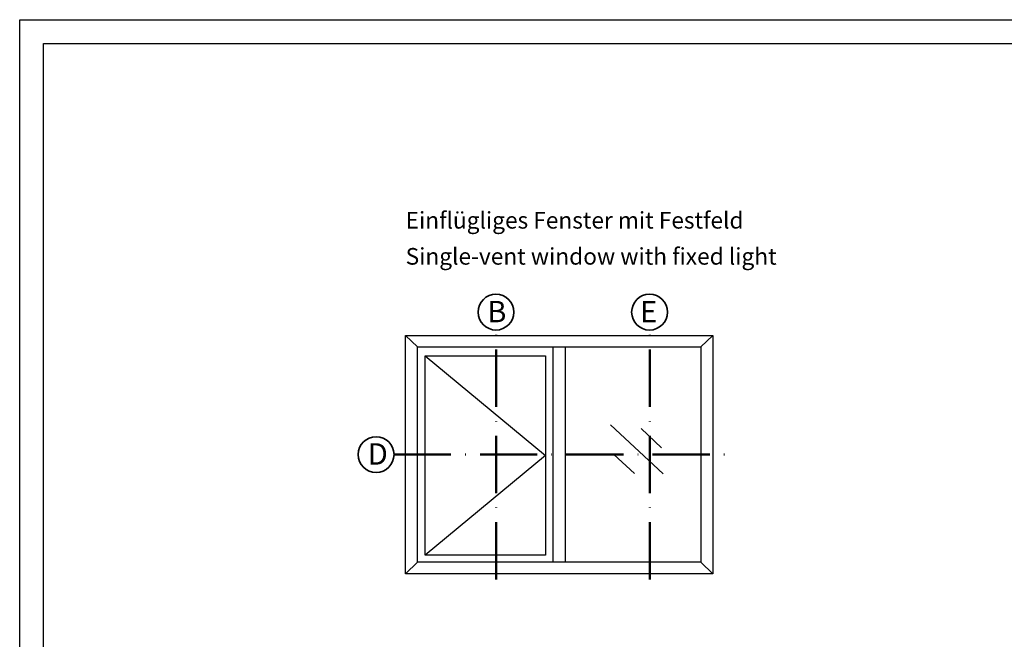
# Model space of a CAD drawing. Units: millimetres. Extents: x 2200 to 23610, y 389 to 3711.
# Drawn here: x 5450 to 5657, y 2370 to 2500 of the extents above; entities that cross this region are included whole.
import ezdxf

# ---------------------------------------------------------------- set-up
doc = ezdxf.new("R2010")
doc.units = ezdxf.units.MM
doc.linetypes.add('ACAD_ISO10W100', pattern=[18, 12, -3, 0, -3])
doc.linetypes.add('AUSGEZOGEN', pattern=[0])
doc.layers.add('nicht drucken', color=6, linetype='Continuous', plot=False)
doc.layers.add('RAHMEN', color=7, linetype='AUSGEZOGEN')
for name, color, linetype, lineweight in [('S02_Beschriftung', 1, 'Continuous', 25), ('S03_AL_Kontur', 255, 'Continuous', 35), ('S19_Schnittlinie_dünn', 1, 'ACAD_ISO10W100', 50), ('S23_Konstruktion_025', 5, 'Continuous', 25)]:
    doc.layers.add(name, color=color, linetype=linetype, lineweight=lineweight)
doc.styles.add('K_A0_9', font='arial.ttf', dxfattribs={"height": 8.9808})
doc.styles.get("Standard").update_dxf_attribs({"font": 'arial.ttf'})

# ---------------------------------------------------------------- blocks, each defined once
blk = doc.blocks.new('Rahmen A1')
at = {"layer": 'nicht drucken'}
blk.add_lwpolyline([(-594, 841), (0, 841), (0, 0), (-594, 0)], close=True, dxfattribs=at)
at = {"layer": 'RAHMEN', "color": 0}
blk.add_lwpolyline([(-5, 5), (-589, 5), (-589, 836), (-5, 836)], close=True, dxfattribs=at)

msp = doc.modelspace()

# ---------------------------------------------------------------- linework, layer by layer
at = {"layer": 'RAHMEN', "color": 0}
for points in [[(5450.211116891445, 2499.931626475161), (6044.211116891445, 2499.931626475161), (6044.211116891445, 1658.931626475161), (5450.211116891445, 1658.931626475161)], [(6039.211116891445, 1663.931626475161), (5455.211116891445, 1663.931626475161), (5455.211116891445, 2494.931626475161), (6039.211116891445, 2494.931626475161)]]:
    msp.add_lwpolyline(points, close=True, dxfattribs=at)
at = {"layer": 'S03_AL_Kontur'}
for centre in [(5550.181400385385, 2438.566332682978), (5582.411950944681, 2438.566332682978), (5525.024308859121, 2408.682608149038)]:
    msp.add_circle(centre, 3.755229136025493, dxfattribs=at)
at = {"layer": 'S19_Schnittlinie_dünn'}
for p, q in [((5550.226116374277, 2382.499675462583), (5550.226116374277, 2434.81136978777)), ((5582.456666933575, 2382.499675462583), (5582.456666933575, 2434.81136978777)), ((5528.729492071216, 2408.682674899836), (5598.109771026026, 2408.682614504121))]:
    msp.add_line(p, q, dxfattribs=at)
at = {"layer": 'S23_Konstruktion_025', "linetype": 'ByBlock'}
for p, q in [((5533.714619241747, 2431.272972116139), (5531.213804591789, 2433.678630194603)), ((5593.17468977942, 2431.272972116139), (5595.674905710383, 2433.678630194603)), ((5535.344797703945, 2429.435064455604), (5560.563769363909, 2408.520230288125)), ((5560.563769363909, 2408.520230288125), (5535.344797703945, 2387.605396120645)), ((5533.714619241747, 2386.092317287819), (5531.213804591789, 2383.686659209355)), ((5593.17468977942, 2386.092317287819), (5595.674905710383, 2383.686659209355))]:
    msp.add_line(p, q, dxfattribs=at)
at = {"layer": 'S23_Konstruktion_025'}
for p, q in [((5531.213804591789, 2383.686659209355), (5531.213804591789, 2433.678630194603)), ((5531.213804591789, 2433.678630194603), (5595.674905710383, 2433.678630194603)), ((5595.674905710383, 2433.678630194603), (5595.674905710383, 2383.686659209355)), ((5533.714619241747, 2386.092317287819), (5533.714619241747, 2431.272972116139)), ((5533.714619241747, 2431.272972116139), (5593.17468977942, 2431.272972116139)), ((5562.193947826107, 2386.092317287819), (5562.193947826107, 2431.272972116139)), ((5564.694762476065, 2431.272972116139), (5564.694762476065, 2386.092317287819)), ((5593.17468977942, 2431.272972116139), (5593.17468977942, 2386.092317287819)), ((5535.344797703945, 2387.605396120645), (5535.344797703945, 2429.435064455604)), ((5535.344797703945, 2429.435064455604), (5560.563769363909, 2429.435064455604)), ((5560.563769363909, 2429.435064455604), (5560.563769363909, 2387.605396120645)), ((5585.285647576397, 2404.644639351989), (5574.212022338002, 2414.924319026433)), ((5584.932651551124, 2410.11322434266), (5580.626345294614, 2414.153181889182)), ((5579.255292841228, 2404.686330837861), (5574.948986584719, 2408.726288384381)), ((5560.563769363909, 2387.605396120645), (5535.344797703945, 2387.605396120645)), ((5593.17468977942, 2386.092317287819), (5533.714619241747, 2386.092317287819)), ((5595.674905710383, 2383.686659209355), (5531.213804591789, 2383.686659209355))]:
    msp.add_line(p, q, dxfattribs=at)

# ---------------------------------------------------------------- block references
msp.add_blockref('Rahmen A1', (6044.211116891445, 1658.931626475161))

# ---------------------------------------------------------------- texts
at = {"layer": 'S02_Beschriftung', "color": 7, "linetype": 'Continuous'}
for s, p in [('Einflügliges Fenster mit Festfeld', (5531.213804591789, 2456.100615534161)), ('Single-vent window with fixed light', (5531.213804591789, 2448.533423867494))]:
    msp.add_text(s, height=3.49255, dxfattribs=at).set_placement(p)
at = {"layer": 'S02_Beschriftung', "style": 'K_A0_9'}
for s, p in [('B', (5548.348049963965, 2436.434845028242)), ('E', (5580.422386062144, 2436.434845028242)), ('D', (5523.264076517958, 2406.566560245183))]:
    msp.add_text(s, height=4.4904, dxfattribs=at).set_placement(p)

doc.saveas('drawing.dxf')
